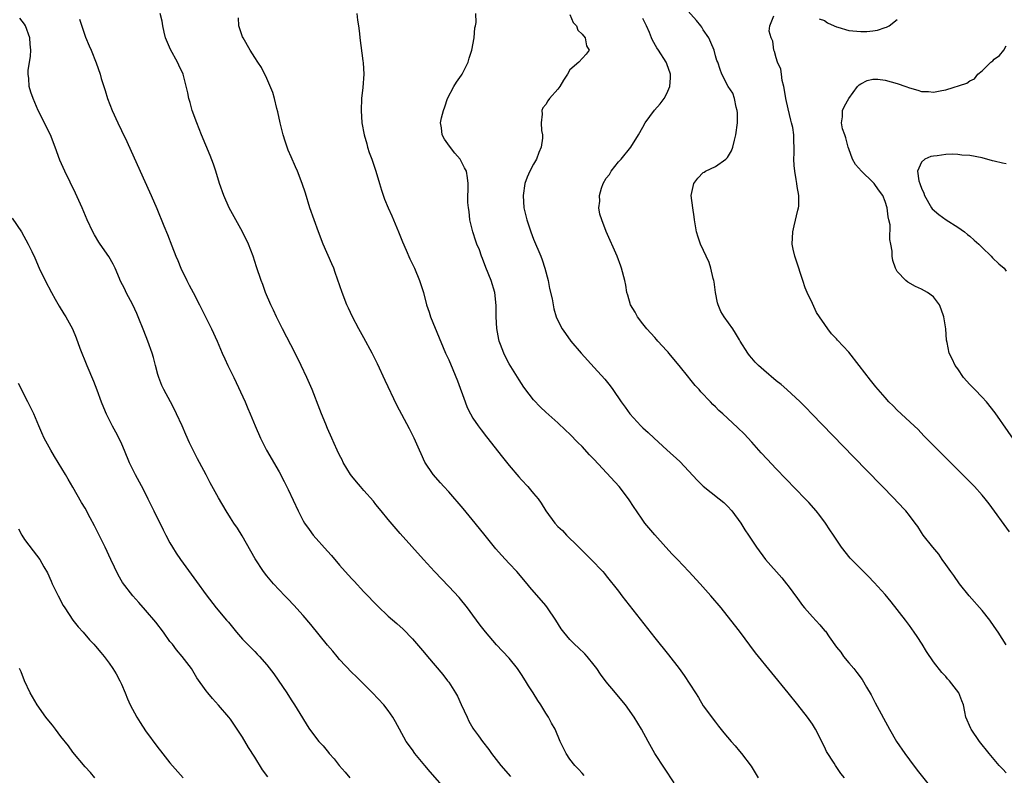
# Model space of a CAD drawing. Units: inches. Extents: x 2601000 to 2604000, y 1482000 to 1485000.
# Drawn here: x 2603538 to 2603701, y 1482767 to 1482892 of the extents above; entities that cross this region are included whole.
import ezdxf

# ---------------------------------------------------------------- set-up
doc = ezdxf.new("R2010")
doc.units = ezdxf.units.IN
doc.header["$MEASUREMENT"] = 0
doc.layers.add('LD26011482_10ft', color=254, linetype='Continuous')

msp = doc.modelspace()

# ---------------------------------------------------------------- linework, layer by layer
at = {"layer": 'LD26011482_10ft'}
for points, elevation in [([(2603701, 1482788.91), (2603699.65, 1482791), (2603699, 1482791.95), (2603698.26, 1482793), (2603697, 1482794.55), (2603694.86, 1482797), (2603693.27, 1482799), (2603692.33, 1482800.33), (2603691.83, 1482801), (2603691, 1482802.17), (2603690.39, 1482803), (2603689.84, 1482803.84), (2603688.86, 1482805), (2603687.3, 1482807), (2603687, 1482807.45), (2603686.4, 1482808.4), (2603685.96, 1482809), (2603685, 1482810.22), (2603684.44, 1482811), (2603683, 1482812.51), (2603682.57, 1482813), (2603675.85, 1482819.85), (2603668.9, 1482827), (2603667.98, 1482827.98), (2603666.98, 1482828.98), (2603664.8, 1482831), (2603663.83, 1482831.83), (2603663, 1482832.46), (2603661, 1482834.18), (2603660.1, 1482835), (2603659.55, 1482835.55), (2603659, 1482836.21), (2603658.62, 1482836.62), (2603658.33, 1482837), (2603657.11, 1482839), (2603657, 1482839.22), (2603656.33, 1482840.33), (2603655.89, 1482841), (2603654.47, 1482843), (2603653.9, 1482843.9), (2603653.43, 1482845), (2603653.32, 1482845.32), (2603652.99, 1482847), (2603652.79, 1482848.79), (2603652.75, 1482849), (2603652.65, 1482849.35), (2603652.27, 1482851), (2603651.96, 1482851.96), (2603650.53, 1482855), (2603650.15, 1482856.15), (2603649.9, 1482857), (2603649.57, 1482859), (2603649.51, 1482859.51), (2603649.27, 1482861), (2603649.02, 1482863), (2603649.43, 1482865), (2603650.11, 1482865.89), (2603651, 1482866.79), (2603651.12, 1482866.88), (2603651.34, 1482867), (2603653, 1482867.81), (2603654.74, 1482869), (2603655, 1482869.27), (2603655.64, 1482870.36), (2603655.86, 1482871), (2603656.13, 1482872.13), (2603656.38, 1482873), (2603656.62, 1482875), (2603656.62, 1482876.62), (2603656.6, 1482877), (2603656.43, 1482877.57), (2603656.17, 1482879), (2603655.89, 1482879.89), (2603655.13, 1482881), (2603654.08, 1482883), (2603653.78, 1482883.78), (2603653.39, 1482885), (2603653.26, 1482885.26), (2603653, 1482886.06), (2603652.78, 1482887), (2603652.24, 1482888.24), (2603651.89, 1482889), (2603651, 1482890.34), (2603650.75, 1482890.75), (2603650.58, 1482891), (2603649.88, 1482891.88), (2603647.1, 1482895)], 9210), ([(2603631.36, 1482767.36), (2603631, 1482767.74), (2603630.42, 1482768.42), (2603629.8, 1482769), (2603629, 1482770.08), (2603628.36, 1482771), (2603627.41, 1482773), (2603626.54, 1482775), (2603625.98, 1482775.98), (2603625.44, 1482777), (2603625, 1482777.67), (2603624.19, 1482779), (2603623.71, 1482779.71), (2603622.91, 1482781), (2603622.16, 1482782.16), (2603621.67, 1482783), (2603621, 1482784.04), (2603620.33, 1482785), (2603619, 1482786.69), (2603617.85, 1482787.85), (2603616.89, 1482788.89), (2603615.05, 1482791.05), (2603614.18, 1482792.18), (2603613, 1482793.8), (2603612.1, 1482795), (2603610.7, 1482796.7), (2603609, 1482798.55), (2603606.67, 1482801), (2603604.82, 1482803), (2603601, 1482807.28), (2603599, 1482809.57), (2603597.83, 1482811), (2603597, 1482812.06), (2603596.58, 1482812.58), (2603595, 1482814.38), (2603594.43, 1482815), (2603593.77, 1482815.77), (2603593, 1482816.71), (2603592.8, 1482817), (2603591.61, 1482819), (2603591.41, 1482819.41), (2603591, 1482820.18), (2603590.6, 1482821), (2603590.11, 1482822.11), (2603589.69, 1482823), (2603589, 1482824.58), (2603588.7, 1482825.3), (2603588.02, 1482827), (2603587.74, 1482827.74), (2603586.45, 1482831), (2603585.61, 1482833), (2603584.68, 1482835), (2603583.68, 1482837), (2603581.59, 1482841), (2603580.58, 1482843), (2603580.08, 1482844.08), (2603579.63, 1482845), (2603578.79, 1482847), (2603578.31, 1482848.31), (2603578.05, 1482849), (2603577.27, 1482851.27), (2603576.71, 1482853), (2603575.95, 1482855), (2603574.99, 1482857), (2603572.79, 1482861), (2603571.88, 1482863), (2603571.2, 1482865), (2603570.6, 1482867), (2603570.19, 1482868.19), (2603569.63, 1482869.63), (2603568.23, 1482873), (2603567.43, 1482875), (2603566.69, 1482877), (2603566.33, 1482878.33), (2603566.1, 1482879), (2603565.94, 1482879.94), (2603565.21, 1482883), (2603564.5, 1482884.5), (2603564.28, 1482885), (2603563.1, 1482887.1), (2603562.3, 1482889), (2603562.05, 1482889.95), (2603561.83, 1482891), (2603561.74, 1482891.74), (2603561.42, 1482893)], 9270), ([(2603593.85, 1482893), (2603593.94, 1482891.94), (2603594.11, 1482891), (2603594.26, 1482889.74), (2603594.31, 1482889), (2603594.81, 1482885.19), (2603594.87, 1482884.87), (2603594.98, 1482883), (2603594.83, 1482880.83), (2603594.62, 1482879), (2603594.53, 1482877), (2603594.66, 1482875), (2603595.03, 1482873), (2603595.51, 1482871.51), (2603595.61, 1482871), (2603595.9, 1482870.1), (2603596.32, 1482869), (2603596.99, 1482867), (2603597.58, 1482865), (2603597.89, 1482863.89), (2603598.43, 1482862.43), (2603599.03, 1482861), (2603599.64, 1482859.64), (2603600.73, 1482857), (2603601.37, 1482855.37), (2603601.98, 1482854.02), (2603602.59, 1482852.59), (2603603.34, 1482851), (2603604.18, 1482849), (2603604.82, 1482847), (2603605.33, 1482845), (2603605.75, 1482843.75), (2603605.98, 1482843), (2603608.49, 1482837), (2603609, 1482835.91), (2603609.66, 1482834.34), (2603610.47, 1482832.47), (2603611.69, 1482829), (2603612.06, 1482828.06), (2603612.59, 1482827), (2603613, 1482826.31), (2603613.87, 1482825), (2603614.35, 1482824.35), (2603615.22, 1482823.22), (2603617.88, 1482819.88), (2603619, 1482818.49), (2603620.59, 1482816.59), (2603621, 1482816.13), (2603622.06, 1482815), (2603622.5, 1482814.5), (2603623, 1482813.87), (2603623.74, 1482813), (2603624.28, 1482812.28), (2603625.04, 1482811), (2603626.49, 1482809), (2603627, 1482808.44), (2603627.75, 1482807.75), (2603628.42, 1482807), (2603629, 1482806.44), (2603629.76, 1482805.76), (2603630.46, 1482805), (2603632.48, 1482803), (2603634.41, 1482801), (2603634.68, 1482800.68), (2603635, 1482800.31), (2603637, 1482797.75), (2603637.57, 1482797), (2603643, 1482790.07), (2603645.25, 1482787.25), (2603647, 1482785.02), (2603647.86, 1482783.86), (2603649.69, 1482781), (2603650.21, 1482780.21), (2603651, 1482778.86), (2603653, 1482776.15), (2603653.52, 1482775.52), (2603654.41, 1482774.41), (2603655, 1482773.7), (2603655.61, 1482773), (2603656.24, 1482772.24), (2603657, 1482771.4), (2603657.33, 1482771), (2603658.88, 1482768.88), (2603660.04, 1482767)], 9250), ([(2603674.28, 1482767), (2603673.72, 1482767.72), (2603672.83, 1482769), (2603672.58, 1482769.42), (2603671.35, 1482771.35), (2603671, 1482772.09), (2603670.69, 1482772.69), (2603670.56, 1482773), (2603669.53, 1482775), (2603669, 1482775.85), (2603668.19, 1482777), (2603666.61, 1482779), (2603664.98, 1482780.98), (2603659.62, 1482787.62), (2603657, 1482791.17), (2603655.57, 1482793), (2603653.94, 1482795), (2603652.24, 1482797), (2603650.47, 1482799), (2603648.62, 1482801), (2603646.72, 1482803), (2603645.89, 1482803.89), (2603644.82, 1482805), (2603643, 1482807.03), (2603641.35, 1482809), (2603641, 1482809.45), (2603639.97, 1482811), (2603639.57, 1482811.57), (2603638.68, 1482813), (2603637.14, 1482815), (2603633, 1482819.48), (2603632.25, 1482820.25), (2603631, 1482821.63), (2603630.3, 1482822.3), (2603629, 1482823.65), (2603628.29, 1482824.29), (2603627, 1482825.5), (2603625, 1482827.28), (2603624.13, 1482828.13), (2603623, 1482829.34), (2603622.26, 1482830.26), (2603621.41, 1482831.41), (2603620.62, 1482832.62), (2603619, 1482835.26), (2603618.39, 1482836.39), (2603618.09, 1482837), (2603617.56, 1482838.44), (2603617.34, 1482839), (2603617.28, 1482839.28), (2603616.94, 1482841.06), (2603616.83, 1482843), (2603616.85, 1482844.85), (2603616.62, 1482847), (2603616.01, 1482849), (2603615.15, 1482851.15), (2603614.6, 1482852.6), (2603614.42, 1482853), (2603614.06, 1482854.06), (2603613.65, 1482855), (2603613.5, 1482855.5), (2603612.96, 1482857.04), (2603612.49, 1482859), (2603612.39, 1482860.39), (2603612.24, 1482861), (2603612.17, 1482861.83), (2603612.21, 1482865), (2603612.1, 1482865.9), (2603611.91, 1482867), (2603611.58, 1482867.58), (2603610.9, 1482869), (2603610, 1482870), (2603609.12, 1482871.12), (2603608.3, 1482872.3), (2603607.91, 1482873), (2603607.81, 1482874.19), (2603607.67, 1482875), (2603607.82, 1482875.82), (2603608.12, 1482877), (2603608.37, 1482877.63), (2603608.8, 1482879), (2603609.84, 1482881), (2603610.29, 1482881.71), (2603611.13, 1482882.87), (2603611.22, 1482883), (2603612.22, 1482885), (2603612.36, 1482885.64), (2603612.83, 1482887), (2603613.2, 1482889), (2603613.32, 1482890.68), (2603613.42, 1482891), (2603613.53, 1482891.53), (2603613.46, 1482893)], 9240), ([(2603629, 1482892.87), (2603629.56, 1482891.56), (2603630.11, 1482891), (2603630.3, 1482890.3), (2603631, 1482889.64), (2603631.53, 1482889), (2603631.71, 1482887.71), (2603632.17, 1482887), (2603631.7, 1482886.3), (2603630.48, 1482885), (2603629, 1482883.72), (2603628.58, 1482883), (2603627.95, 1482882.05), (2603627.31, 1482881), (2603627, 1482880.57), (2603625.64, 1482879), (2603625.38, 1482878.62), (2603625, 1482878.01), (2603624.52, 1482877.48), (2603624.34, 1482877), (2603624.44, 1482876.44), (2603624.24, 1482875), (2603624.29, 1482873.71), (2603624.46, 1482873), (2603624.46, 1482872.46), (2603624.26, 1482871), (2603623.88, 1482870.12), (2603623.49, 1482869), (2603623, 1482868.15), (2603622.37, 1482867), (2603621.94, 1482866.06), (2603621.56, 1482865), (2603621.27, 1482863), (2603621.42, 1482861), (2603621.89, 1482859), (2603622.55, 1482857), (2603623, 1482855.83), (2603624.18, 1482853), (2603624.4, 1482852.4), (2603624.87, 1482851), (2603625.39, 1482849), (2603625.65, 1482847.65), (2603626.05, 1482845.95), (2603626.32, 1482844.32), (2603626.75, 1482843), (2603627, 1482842.39), (2603627.73, 1482841), (2603628.25, 1482840.25), (2603629.16, 1482839), (2603630.84, 1482837), (2603633, 1482834.67), (2603634.75, 1482832.75), (2603635.63, 1482831.63), (2603636.08, 1482831), (2603637.44, 1482829), (2603638.11, 1482828.11), (2603638.89, 1482827), (2603640.72, 1482825), (2603641, 1482824.71), (2603641.92, 1482823.92), (2603642.88, 1482823), (2603645, 1482821.09), (2603647.13, 1482819.13), (2603650.04, 1482816.04), (2603651, 1482815.1), (2603653.64, 1482813), (2603654.37, 1482812.37), (2603655, 1482811.77), (2603655.72, 1482811), (2603657.19, 1482809), (2603657.86, 1482807.86), (2603658.45, 1482807), (2603659.77, 1482805), (2603661.29, 1482803), (2603663.96, 1482799.96), (2603664.74, 1482799), (2603665, 1482798.67), (2603666.53, 1482796.53), (2603667.39, 1482795.39), (2603667.72, 1482795), (2603669, 1482793.53), (2603670.23, 1482792.23), (2603671, 1482791.29), (2603671.14, 1482791.14), (2603671.76, 1482790.24), (2603673, 1482788.51), (2603673.68, 1482787.68), (2603674.16, 1482787), (2603675, 1482785.96), (2603675.83, 1482785), (2603676.35, 1482784.35), (2603677.2, 1482783.2), (2603677.95, 1482781.95), (2603678.68, 1482780.68), (2603679.37, 1482779.37), (2603681.75, 1482775), (2603682.9, 1482773), (2603684.25, 1482771), (2603685, 1482769.97), (2603686.27, 1482768.27), (2603689.83, 1482763.83)], 9230), ([(2603608.77, 1482764.77), (2603605.95, 1482767.95), (2603605.05, 1482769), (2603603.41, 1482771), (2603603, 1482771.59), (2603601.99, 1482773), (2603600.87, 1482775), (2603600.24, 1482776.24), (2603599.78, 1482777), (2603599, 1482778.08), (2603598.3, 1482779), (2603596.43, 1482781), (2603595, 1482782.41), (2603593.71, 1482783.71), (2603593, 1482784.37), (2603591, 1482786.5), (2603590.57, 1482787), (2603589.87, 1482787.87), (2603589, 1482788.88), (2603586.27, 1482792.27), (2603585, 1482793.77), (2603583.46, 1482795.46), (2603582.48, 1482796.48), (2603581.96, 1482797), (2603581, 1482798.01), (2603580.09, 1482799), (2603579, 1482800.28), (2603578.45, 1482801), (2603577.07, 1482803.07), (2603576.37, 1482804.37), (2603574.9, 1482806.9), (2603574.13, 1482808.13), (2603573.53, 1482809), (2603573, 1482809.87), (2603572.28, 1482811), (2603571, 1482813.16), (2603569.65, 1482815.65), (2603568.97, 1482816.97), (2603567.89, 1482819), (2603567.57, 1482819.57), (2603567, 1482820.68), (2603566.24, 1482822.24), (2603565.62, 1482823.62), (2603565.03, 1482825), (2603564.1, 1482827), (2603563.74, 1482827.74), (2603563.09, 1482829), (2603562.02, 1482831), (2603561.68, 1482831.68), (2603561.15, 1482833), (2603561, 1482833.5), (2603560.61, 1482835), (2603560.29, 1482836.29), (2603560.08, 1482837), (2603559.37, 1482839), (2603558.68, 1482840.68), (2603557.78, 1482843), (2603557.54, 1482843.54), (2603556.86, 1482845), (2603555.81, 1482847), (2603555.56, 1482847.56), (2603554.82, 1482849), (2603554.66, 1482849.34), (2603553.96, 1482851), (2603553.66, 1482851.66), (2603552.95, 1482852.95), (2603551.5, 1482855), (2603551.29, 1482855.29), (2603550.54, 1482856.54), (2603550.3, 1482857), (2603549.37, 1482859), (2603548.51, 1482861), (2603547.42, 1482863.42), (2603545.66, 1482867), (2603544.84, 1482868.84), (2603544.05, 1482871), (2603543.28, 1482873), (2603541.29, 1482877), (2603540.43, 1482879), (2603540.06, 1482880.06), (2603539.77, 1482881), (2603539.7, 1482882.3), (2603539.59, 1482883), (2603539.61, 1482883.6), (2603540.02, 1482885.98), (2603540.07, 1482887), (2603539.95, 1482887.95), (2603539.87, 1482889), (2603539.17, 1482891), (2603539, 1482891.29), (2603538.25, 1482892.25)], 9290), ([(2603548.1, 1482892.1), (2603549.1, 1482889.1), (2603549.67, 1482887.67), (2603549.99, 1482887), (2603550.86, 1482884.86), (2603551.49, 1482883), (2603551.68, 1482882.32), (2603552.09, 1482881), (2603552.33, 1482880.33), (2603552.72, 1482879), (2603553.49, 1482877), (2603554.39, 1482875), (2603555, 1482873.71), (2603555.89, 1482871.89), (2603558.07, 1482867), (2603559.64, 1482863.64), (2603559.92, 1482863), (2603560.84, 1482860.84), (2603562.01, 1482857.99), (2603562.6, 1482856.6), (2603563.3, 1482854.7), (2603563.98, 1482853), (2603564.31, 1482852.31), (2603564.82, 1482851), (2603565.79, 1482849), (2603566.2, 1482848.2), (2603566.86, 1482847), (2603567.89, 1482845), (2603569.89, 1482841), (2603570.8, 1482839), (2603571.64, 1482837), (2603572.06, 1482836.06), (2603572.55, 1482835), (2603573.52, 1482833), (2603575.4, 1482829), (2603575.87, 1482827.87), (2603576.26, 1482827), (2603577.05, 1482825), (2603577.92, 1482823), (2603578.95, 1482821), (2603581, 1482817.44), (2603581.86, 1482815.86), (2603582.52, 1482814.52), (2603584.14, 1482811), (2603585, 1482809.38), (2603585.22, 1482809), (2603585.95, 1482807.95), (2603586.66, 1482807), (2603589, 1482804.35), (2603589.66, 1482803.66), (2603591, 1482802.03), (2603591.89, 1482801), (2603593, 1482799.78), (2603593.39, 1482799.39), (2603595, 1482797.67), (2603597.28, 1482795.28), (2603599, 1482793.65), (2603600.42, 1482792.42), (2603601.47, 1482791.47), (2603603, 1482789.9), (2603605, 1482787.59), (2603605.48, 1482787), (2603608.02, 1482784.02), (2603608.82, 1482783), (2603609, 1482782.74), (2603610.13, 1482781), (2603610.44, 1482780.44), (2603611.08, 1482779.08), (2603612.02, 1482777), (2603612.34, 1482776.34), (2603613, 1482775.17), (2603613.11, 1482775), (2603613.92, 1482773.92), (2603614.57, 1482773), (2603615.63, 1482771.63), (2603616.05, 1482771), (2603617.61, 1482769), (2603619.18, 1482767.18)], 9280), ([(2603646.18, 1482766.18), (2603643.02, 1482771), (2603641.89, 1482773), (2603640.79, 1482775), (2603639.6, 1482777), (2603638.19, 1482779), (2603636.72, 1482780.72), (2603636.51, 1482781), (2603635, 1482782.83), (2603634.07, 1482784.07), (2603633.42, 1482785), (2603633, 1482785.55), (2603631.82, 1482787), (2603631.44, 1482787.44), (2603630.42, 1482788.42), (2603629.77, 1482789), (2603629, 1482789.77), (2603627.97, 1482791), (2603627.57, 1482791.57), (2603626.66, 1482793), (2603625.31, 1482795), (2603625, 1482795.4), (2603622.41, 1482798.41), (2603621.93, 1482799), (2603620.22, 1482801), (2603619, 1482802.33), (2603617.7, 1482803.7), (2603616.76, 1482804.76), (2603615, 1482806.93), (2603613.39, 1482809), (2603611.4, 1482811.4), (2603609, 1482814.15), (2603608.2, 1482815), (2603607.65, 1482815.65), (2603606.43, 1482817), (2603605.06, 1482819.06), (2603604.43, 1482820.43), (2603604.2, 1482821), (2603603.3, 1482823), (2603602.52, 1482824.52), (2603600.45, 1482828.45), (2603598.51, 1482832.51), (2603597.25, 1482835.25), (2603596.35, 1482837), (2603595, 1482839.53), (2603594.19, 1482841), (2603593.13, 1482843), (2603592.44, 1482844.44), (2603592.19, 1482845), (2603591.42, 1482847), (2603590.29, 1482850.29), (2603590.02, 1482851), (2603589.73, 1482851.73), (2603588.31, 1482855), (2603587.5, 1482857), (2603586.78, 1482859), (2603586.11, 1482861), (2603585.37, 1482863.37), (2603584.83, 1482865), (2603584.04, 1482867), (2603583.71, 1482867.71), (2603583, 1482869.41), (2603582.51, 1482870.51), (2603581.99, 1482871.99), (2603581.67, 1482873), (2603581.19, 1482875), (2603580.81, 1482876.81), (2603580.66, 1482877.34), (2603580.26, 1482879), (2603579.99, 1482879.99), (2603579, 1482882.3), (2603578.12, 1482884.12), (2603577.53, 1482885), (2603577, 1482885.74), (2603576.24, 1482887), (2603575.09, 1482889), (2603575, 1482889.2), (2603574.39, 1482891), (2603574.29, 1482892.29)], 9260), ([(2603701, 1482767.8), (2603700.4, 1482768.4), (2603699.84, 1482769), (2603698.15, 1482771), (2603696.56, 1482773), (2603695.18, 1482775), (2603695.12, 1482775.12), (2603694.34, 1482777), (2603694.14, 1482777.86), (2603693.91, 1482779), (2603693.68, 1482779.68), (2603693.19, 1482781), (2603691.63, 1482783), (2603691.31, 1482783.31), (2603691, 1482783.7), (2603690.35, 1482784.35), (2603689, 1482786.11), (2603687.81, 1482787.81), (2603687.13, 1482789), (2603686.28, 1482790.28), (2603685.81, 1482791), (2603685, 1482792.09), (2603684.35, 1482793), (2603682.02, 1482796.02), (2603681, 1482797.23), (2603679.21, 1482799.21), (2603678.22, 1482800.22), (2603677.42, 1482801), (2603675.43, 1482803), (2603675.23, 1482803.23), (2603673.82, 1482805), (2603672.48, 1482807), (2603671.9, 1482807.9), (2603671.14, 1482809), (2603670.23, 1482810.23), (2603669.64, 1482811), (2603668.39, 1482812.39), (2603667.83, 1482813), (2603663, 1482817.96), (2603661.52, 1482819.52), (2603660.57, 1482820.57), (2603659, 1482822.35), (2603657.73, 1482823.73), (2603656.72, 1482824.72), (2603655, 1482826.27), (2603654.21, 1482827), (2603653.57, 1482827.56), (2603653, 1482828.14), (2603652.56, 1482828.56), (2603652.17, 1482829), (2603650.61, 1482830.61), (2603650.32, 1482831), (2603649.67, 1482831.67), (2603649, 1482832.49), (2603648.76, 1482832.76), (2603648.61, 1482833), (2603647, 1482834.99), (2603645.32, 1482837), (2603645.19, 1482837.19), (2603645, 1482837.42), (2603643.52, 1482839), (2603643.29, 1482839.29), (2603643, 1482839.58), (2603642.33, 1482840.33), (2603641.69, 1482841), (2603641, 1482841.85), (2603640.12, 1482843), (2603639.76, 1482843.76), (2603639, 1482845), (2603638.57, 1482846.57), (2603638.4, 1482847), (2603638.21, 1482848.21), (2603638.03, 1482849), (2603637.53, 1482851), (2603637.38, 1482851.38), (2603636.79, 1482853), (2603635, 1482857.1), (2603634.24, 1482859), (2603633.93, 1482859.93), (2603633.78, 1482861), (2603633.93, 1482862.07), (2603633.88, 1482863), (2603634.22, 1482864.22), (2603634.51, 1482865), (2603635, 1482865.85), (2603635.51, 1482866.49), (2603635.79, 1482867), (2603637, 1482868.58), (2603637.43, 1482869), (2603639.05, 1482871), (2603640.32, 1482873), (2603641, 1482874.28), (2603641.42, 1482875), (2603642.94, 1482877.06), (2603643.86, 1482878.14), (2603644.53, 1482879), (2603645, 1482879.82), (2603645.46, 1482881), (2603645.58, 1482882.42), (2603645.57, 1482883), (2603645, 1482884.73), (2603644.9, 1482885), (2603643.6, 1482887), (2603643.34, 1482887.34), (2603642.61, 1482888.61), (2603642.47, 1482889), (2603642.12, 1482889.88), (2603641.62, 1482891), (2603641, 1482892.18)], 9220), ([(2603701.53, 1482807.53), (2603698.16, 1482812.16), (2603697.51, 1482813), (2603697, 1482813.6), (2603695.75, 1482815), (2603694.39, 1482816.39), (2603691.38, 1482819.38), (2603689.73, 1482821), (2603689, 1482821.77), (2603687.75, 1482823), (2603687.4, 1482823.4), (2603686.43, 1482824.43), (2603685.8, 1482825), (2603683, 1482827.61), (2603682.32, 1482828.32), (2603681.64, 1482829), (2603681, 1482829.68), (2603679.46, 1482831.46), (2603678.57, 1482832.57), (2603676.7, 1482835), (2603675, 1482837.16), (2603673.16, 1482839.16), (2603673, 1482839.35), (2603672.18, 1482840.18), (2603671.54, 1482841), (2603669.69, 1482843.69), (2603669, 1482845.2), (2603668.14, 1482847), (2603667.81, 1482847.81), (2603667.42, 1482849), (2603667, 1482850.32), (2603666.74, 1482851), (2603666.33, 1482852.33), (2603666.1, 1482853), (2603665.85, 1482854.15), (2603665.69, 1482855), (2603665.76, 1482857), (2603666.01, 1482857.99), (2603666.59, 1482860.59), (2603666.71, 1482861), (2603666.75, 1482861.25), (2603666.74, 1482863), (2603666.47, 1482864.47), (2603666.44, 1482865), (2603666.34, 1482865.66), (2603666.08, 1482867), (2603665.98, 1482867.98), (2603665.94, 1482869), (2603666.02, 1482869.98), (2603666.01, 1482871), (2603665.93, 1482871.93), (2603665.95, 1482873), (2603665.77, 1482874.23), (2603665.58, 1482875), (2603665.43, 1482875.43), (2603665, 1482877.32), (2603664.63, 1482879), (2603664.4, 1482880.4), (2603664.28, 1482881), (2603664, 1482882), (2603663.88, 1482883), (2603663.82, 1482883.82), (2603663.24, 1482885), (2603663, 1482885.72), (2603662.75, 1482886.75), (2603662.62, 1482887), (2603662.46, 1482888.46), (2603662.2, 1482889), (2603661.89, 1482890.11), (2603661.98, 1482891), (2603662.62, 1482892.62)], 9200), ([(2603670.12, 1482892.12), (2603671, 1482891.85), (2603671.5, 1482891.5), (2603672.57, 1482891), (2603673, 1482890.82), (2603673.22, 1482890.78), (2603675, 1482890.23), (2603677, 1482890.05), (2603677.96, 1482890.04), (2603679, 1482890.18), (2603679.75, 1482890.25), (2603681, 1482890.7), (2603681.24, 1482890.76), (2603681.69, 1482891), (2603683, 1482892.03)], 9200), ([(2603703.47, 1482821), (2603699.17, 1482827.17), (2603697.71, 1482829), (2603697, 1482829.77), (2603695.78, 1482831), (2603695.4, 1482831.4), (2603695, 1482831.87), (2603693.96, 1482833), (2603693, 1482834.45), (2603692.57, 1482835), (2603692.09, 1482836.09), (2603691.58, 1482837), (2603691.22, 1482838.78), (2603691.13, 1482839.13), (2603691.01, 1482841), (2603690.68, 1482843), (2603690.26, 1482844.26), (2603689.96, 1482845), (2603689, 1482846.32), (2603688.02, 1482847), (2603687, 1482847.56), (2603686.01, 1482848.01), (2603684.73, 1482848.73), (2603684.4, 1482849), (2603683, 1482850.48), (2603682.71, 1482851), (2603682.27, 1482852.27), (2603682.18, 1482853), (2603682.15, 1482853.85), (2603681.97, 1482855), (2603681.78, 1482855.78), (2603681.82, 1482858.18), (2603681.63, 1482859), (2603681.48, 1482859.48), (2603681.36, 1482861), (2603681, 1482862.04), (2603680.62, 1482863), (2603679.93, 1482863.93), (2603679.19, 1482865), (2603679, 1482865.22), (2603677.13, 1482867), (2603676.14, 1482868.14), (2603675.64, 1482869), (2603675, 1482870.68), (2603674.9, 1482871), (2603674.53, 1482872.53), (2603674.33, 1482873), (2603673.97, 1482874.03), (2603673.81, 1482875), (2603673.97, 1482875.97), (2603673.96, 1482877), (2603674.28, 1482877.72), (2603674.99, 1482879), (2603676.47, 1482881), (2603676.73, 1482881.27), (2603677, 1482881.45), (2603678.04, 1482881.96), (2603679, 1482882.2), (2603679.82, 1482882.18), (2603681, 1482882.03), (2603683, 1482881.48), (2603684.44, 1482881), (2603685, 1482880.76), (2603686.39, 1482880.39), (2603687, 1482880.16), (2603688.15, 1482880.15), (2603689, 1482880.06), (2603690.34, 1482880.34), (2603691, 1482880.44), (2603694.48, 1482881.52), (2603695, 1482881.93), (2603695.74, 1482882.26), (2603696.31, 1482883), (2603697, 1482883.57), (2603698.46, 1482885), (2603698.77, 1482885.23), (2603699, 1482885.5), (2603699.88, 1482886.12), (2603700.58, 1482887), (2603701, 1482887.68)], 9190), ([(2603701, 1482868.25), (2603700.35, 1482868.35), (2603699, 1482868.69), (2603698.73, 1482868.73), (2603697, 1482869.23), (2603695, 1482869.61), (2603693.68, 1482869.68), (2603693, 1482869.78), (2603692.18, 1482869.82), (2603691, 1482869.78), (2603689.57, 1482869.57), (2603689, 1482869.52), (2603688.57, 1482869.43), (2603687.58, 1482869), (2603687, 1482868.49), (2603686.33, 1482867), (2603686.56, 1482865.44), (2603686.71, 1482865), (2603686.81, 1482864.81), (2603687, 1482864.23), (2603687.41, 1482863.41), (2603687.5, 1482863), (2603688.63, 1482861), (2603688.79, 1482860.79), (2603689.84, 1482859.85), (2603691.05, 1482859), (2603693, 1482857.78), (2603694.08, 1482857), (2603694.57, 1482856.57), (2603695, 1482856.29), (2603695.67, 1482855.67), (2603696.45, 1482855), (2603697, 1482854.42), (2603698.49, 1482853), (2603698.71, 1482852.71), (2603699.74, 1482851.74), (2603700.66, 1482851), (2603701, 1482850.55)], 9180), ([(2603537, 1482859.26), (2603538.52, 1482857), (2603539.64, 1482855), (2603540.22, 1482853.78), (2603540.71, 1482852.71), (2603541.44, 1482851), (2603542.4, 1482849), (2603543.45, 1482847), (2603544.07, 1482845.93), (2603544.74, 1482844.74), (2603545.48, 1482843.48), (2603545.83, 1482843), (2603546.92, 1482841), (2603547.55, 1482839.55), (2603548.16, 1482837.84), (2603549.27, 1482835), (2603550.37, 1482832.37), (2603550.94, 1482830.94), (2603551.65, 1482829), (2603552.03, 1482828.03), (2603552.46, 1482827), (2603553.49, 1482825), (2603554.03, 1482824.03), (2603554.56, 1482823), (2603555, 1482822.07), (2603555.46, 1482821), (2603556.3, 1482819), (2603557.27, 1482817), (2603558.57, 1482814.57), (2603559.38, 1482813), (2603560.37, 1482811), (2603561.87, 1482807.87), (2603562.31, 1482807), (2603563, 1482805.73), (2603563.42, 1482805), (2603564.03, 1482804.03), (2603564.73, 1482803), (2603567.38, 1482799.38), (2603569, 1482797.14), (2603570.66, 1482795), (2603572.33, 1482793), (2603572.65, 1482792.65), (2603573.99, 1482791), (2603575, 1482789.86), (2603575.82, 1482789), (2603576.41, 1482788.41), (2603577, 1482787.79), (2603577.4, 1482787.4), (2603577.77, 1482787), (2603579, 1482785.59), (2603580.13, 1482784.13), (2603582.3, 1482781), (2603583, 1482779.86), (2603583.58, 1482779), (2603584.85, 1482776.85), (2603585.62, 1482775.62), (2603586.05, 1482775), (2603587.57, 1482773), (2603588.26, 1482772.26), (2603589.16, 1482771.16), (2603589.27, 1482771), (2603590.1, 1482770.1), (2603590.94, 1482769), (2603591.91, 1482767.91), (2603592.66, 1482767)], 9300), ([(2603579.13, 1482767.13), (2603578.3, 1482768.3), (2603577, 1482770.41), (2603575.98, 1482771.98), (2603575, 1482773.7), (2603573.67, 1482775.67), (2603573, 1482776.63), (2603572.7, 1482777), (2603571, 1482778.99), (2603570.04, 1482780.04), (2603569.24, 1482781), (2603569, 1482781.31), (2603567.47, 1482783.47), (2603566.54, 1482785), (2603565.04, 1482787), (2603564.09, 1482788.09), (2603563.41, 1482789), (2603563, 1482789.49), (2603561.92, 1482791), (2603560.66, 1482792.66), (2603559, 1482794.64), (2603557.88, 1482795.88), (2603556.9, 1482797), (2603555.19, 1482799.19), (2603554.44, 1482800.44), (2603553.23, 1482803), (2603552.31, 1482805), (2603551.35, 1482807), (2603550.56, 1482808.56), (2603549.86, 1482809.86), (2603549, 1482811.43), (2603548.41, 1482812.41), (2603547, 1482814.93), (2603546.22, 1482816.22), (2603545.79, 1482817), (2603544.58, 1482819), (2603543.97, 1482819.97), (2603543.34, 1482821), (2603542.23, 1482823), (2603541.87, 1482823.87), (2603541.35, 1482825), (2603540.53, 1482827), (2603539.58, 1482829), (2603538, 1482832)], 9310), ([(2603538.02, 1482808.02), (2603538.58, 1482807), (2603539, 1482806.27), (2603540.42, 1482804.42), (2603541, 1482803.71), (2603541.54, 1482803), (2603542.2, 1482801.8), (2603542.79, 1482800.79), (2603543.42, 1482799.42), (2603543.58, 1482799), (2603544.56, 1482797), (2603545.41, 1482795.41), (2603545.66, 1482795), (2603547, 1482793), (2603547.89, 1482791.89), (2603548.69, 1482791), (2603549.76, 1482789.76), (2603550.47, 1482789), (2603550.7, 1482788.7), (2603551.63, 1482787.63), (2603552.15, 1482787), (2603553, 1482785.9), (2603553.61, 1482785), (2603554.13, 1482784.13), (2603554.75, 1482783), (2603555, 1482782.45), (2603555.61, 1482781), (2603555.99, 1482779.99), (2603556.45, 1482779), (2603557.53, 1482777), (2603558.1, 1482776.1), (2603559, 1482774.73), (2603561, 1482771.96), (2603561.44, 1482771.44), (2603563, 1482769.46), (2603565.21, 1482767)], 9320), ([(2603550.62, 1482767), (2603549.88, 1482767.88), (2603549, 1482768.77), (2603547, 1482771.21), (2603546.25, 1482772.25), (2603545, 1482773.82), (2603544.1, 1482775), (2603543.64, 1482775.64), (2603543, 1482776.4), (2603542.54, 1482777), (2603541.1, 1482779), (2603540.34, 1482780.34), (2603539.93, 1482781), (2603539.02, 1482782.98), (2603538.44, 1482784.44), (2603538.18, 1482785)], 9330)]:
    msp.add_lwpolyline(points, dxfattribs=dict(at, elevation=elevation))

doc.saveas('drawing.dxf')
